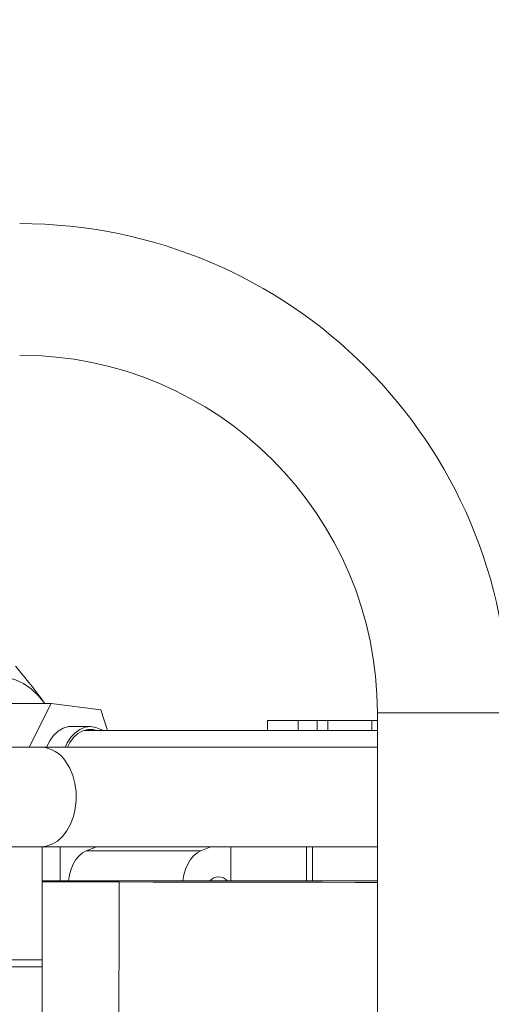
# Model space of a CAD drawing. Extents: x -329 to 232, y -56 to 468.
# Drawn here: x 101 to 106, y 239 to 249 of the extents above; entities that cross this region are included whole.
import ezdxf

# ---------------------------------------------------------------- set-up
doc = ezdxf.new("R2010")
doc.units = 0
doc.header["$LTSCALE"] = 10
doc.header["$MEASUREMENT"] = 0
doc.layers.get('0').update_dxf_attribs({"linetype": 'CONTINUOUS'})
doc.layers.get('DEFPOINTS').update_dxf_attribs({"linetype": 'CONTINUOUS'})
doc.layers.add('DIM', color=11, linetype='CONTINUOUS')
doc.layers.add('OBJECT', color=1, linetype='CONTINUOUS')
doc.styles.add('SIMP', font='ROMANS')
doc.dimstyles.get("Standard").update_dxf_attribs({"dimscale": 0, "dimtxt": 0.15625, "dimasz": 0.18, "dimexe": 0.18, "dimexo": 0.09875, "dimgap": 0.09, "dimtad": 0, "dimtih": 1, "dimtoh": 1, "dimdec": 4, "dimzin": 4, "dimdsep": 46, "dimlunit": 5, "dimtxsty": 'SIMP', "dimcen": 0.09, "dimadec": 0, "dimazin": 0, "dimtfac": 1, "dimtdec": 4, "dimtofl": 0, "dimtmove": 2, "dimatfit": 3, "dimfxl": 0, "dimtolj": 1, "dimtzin": 4, "dimarcsym": 0})

# ---------------------------------------------------------------- blocks, each defined once
blk = doc.blocks.new('A$C441E360A')
at = {"layer": 'OBJECT'}
blk.add_ellipse((47.0069, 17.468), major_axis=(-45.1816, -0.2707), ratio=0.498488, start_param=3.129572, end_param=6.271165, dxfattribs=at)
blk.add_open_spline([(91.6369, 17.478), (91.6645, 19.0023), (91.3658, 20.5266), (90.1142, 23.5301), (89.1599, 25.0089), (86.6204, 27.8482), (85.0354, 29.208), (81.3034, 31.7353), (79.1568, 32.9027), (74.4014, 34.9854), (71.7928, 35.9008), (66.2346, 37.4345), (63.2852, 38.0529), (55.9405, 39.1483), (51.445, 39.4641), (42.4546, 39.4177), (37.9609, 39.0554), (29.3819, 37.6863), (25.2978, 36.6795), (17.9104, 34.1164), (14.6082, 32.5602), (9.6135, 29.3858), (7.734, 27.8367), (4.7907, 24.5863), (3.7276, 22.8864), (2.6372, 19.9364), (2.3993, 18.6967), (2.3768, 17.458)], degree=3, knots=[3.129572, 3.129572, 3.129572, 3.129572, 3.343049, 3.343049, 3.556526, 3.556526, 3.770002, 3.770002, 3.983479, 3.983479, 4.196955, 4.196955, 4.410432, 4.410432, 4.710728, 4.710728, 5.011024, 5.011024, 5.31132, 5.31132, 5.611616, 5.611616, 5.854654, 5.854654, 6.097693, 6.097693, 6.271165, 6.271165, 6.271165, 6.271165], dxfattribs=at)
blk = doc.blocks.new('*D16')
at = {"layer": 'DEFPOINTS', "color": 0}
for p in [(93.279, 261.668), (150.228, 209.231), (217.808, 209.231)]:
    blk.add_point(p, dxfattribs=at)
at = {"layer": 'DIM', "color": 0, "lineweight": -2}
for p, q in [((95.649, 261.668), (220.808, 261.668)), ((217.808, 257.348), (217.808, 242.61)), ((217.808, 213.551), (217.808, 228.29)), ((152.598, 209.231), (220.808, 209.231))]:
    blk.add_line(p, q, dxfattribs=at)
at = {"layer": 'DIM', "color": 0}
for points in [[(217.088, 257.348), (218.528, 257.348), (217.808, 261.668)], [(217.088, 213.551), (218.528, 213.551), (217.808, 209.231)]]:
    blk.add_solid(points, dxfattribs=at)
at = {"layer": 'DIM', "color": 0, "insert": (217.808, 235.45), "char_height": 3.75, "attachment_point": 5, "style": 'SIMP'}
blk.add_mtext('\\A1;52{\\H1.000000x;\\S7/16;} [1332]', dxfattribs=at)

msp = doc.modelspace()

# ---------------------------------------------------------------- linework, layer by layer
at = {"color": 7, "linetype": 'Continuous', "lineweight": 15}
for p, q in [((101.34769, 242.12862), (100.57227, 242.12862)), ((101.11435, 241.66256), (101.34769, 242.12862)), ((101.34769, 242.12862), (101.87831, 242.059)), ((101.87831, 242.059), (101.94913, 241.84126)), ((106.21646, 242.02735), (104.81789, 242.02735)), ((103.65087, 241.94789), (103.65087, 241.84126)), ((103.65087, 241.94789), (103.97668, 241.94789)), ((103.97668, 241.94789), (103.97668, 241.84126)), ((103.97668, 241.94789), (104.1789, 241.94789)), ((104.1789, 241.94789), (104.1789, 241.84126)), ((104.1789, 241.94789), (104.29048, 241.94789)), ((104.29048, 241.94789), (104.29048, 241.84126)), ((104.29048, 241.94789), (104.75892, 241.94789)), ((104.75892, 241.94789), (104.75892, 241.84126)), ((104.75892, 241.94789), (104.81789, 241.94789)), ((101.24126, 241.66256), (98.24447, 241.66256)), ((98.24447, 240.60305), (101.24126, 240.60305)), ((101.25341, 239.39975), (101.25341, 240.60305)), ((101.44421, 240.24205), (101.44421, 240.60305)), ((101.82931, 240.60305), (101.72248, 240.56128)), ((103.04677, 240.60305), (102.93995, 240.56128)), ((103.25773, 240.60305), (103.25773, 240.24205)), ((104.06509, 240.60305), (104.06509, 240.24205)), ((104.12817, 240.24205), (104.12817, 240.60305)), ((101.72248, 240.56128), (102.93995, 240.56128)), ((104.81789, 240.24205), (101.25341, 240.24205)), ((102.07207, 240.22954), (102.07159, 239.97198)), ((101.25341, 239.39975), (99.37806, 239.39975)), ((101.25341, 239.32558), (101.25341, 239.39975)), ((101.25341, 239.32558), (99.37806, 239.32558)), ((101.25341, 237.50849), (101.25341, 239.32558))]:
    msp.add_line(p, q, dxfattribs=at)
at = {"color": 7, "linetype": 'Continuous', "lineweight": 15, "flags": 128}
for points in [[(101.27812, 242.12923), (101.21073, 242.21257), (101.13623, 242.28275), (101.0559, 242.33856), (100.97109, 242.37908), (100.88328, 242.40358), (100.79395, 242.41168), (100.70464, 242.40322), (100.61687, 242.37834)], [(101.61071, 241.88098), (101.58959, 241.88386), (101.5321, 241.88136), (101.47592, 241.86397), (101.42295, 241.83227), (101.375, 241.78735), (101.33371, 241.73074), (101.30048, 241.66435), (101.29975, 241.66256)], [(101.8943, 241.84126), (101.87861, 241.85068), (101.82384, 241.87314), (101.76708, 241.88098), (101.71026, 241.87394), (101.65533, 241.85226), (101.60416, 241.81665), (101.55848, 241.76838), (101.51985, 241.70904), (101.49795, 241.66256)], [(101.83341, 241.84126), (101.79283, 241.85086), (101.73789, 241.8508), (101.68394, 241.83604), (101.63294, 241.80712), (101.58673, 241.76506), (101.54699, 241.71139), (101.52134, 241.66256)], [(101.50614, 241.50739), (101.5471, 241.43871), (101.57925, 241.36122), (101.60169, 241.27714), (101.61375, 241.18893), (101.6151, 241.0991), (101.60569, 241.01023), (101.5858, 240.9249), (101.556, 240.84553), (101.51714, 240.77445), (101.47035, 240.71366), (101.41697, 240.66493), (101.35853, 240.62966), (101.29672, 240.60888), (101.24126, 240.60305)], [(101.53291, 240.24205), (101.54322, 240.30511), (101.56021, 240.36528), (101.58334, 240.42025), (101.61197, 240.46855), (101.64534, 240.50885), (101.68251, 240.54004), (101.72248, 240.56128)], [(102.93995, 240.56128), (102.89998, 240.54004), (102.8628, 240.50885), (102.82944, 240.46855), (102.8008, 240.42025), (102.77767, 240.36528), (102.76068, 240.30511), (102.75037, 240.24205)], [(104.81789, 240.22435), (104.58201, 240.22479), (104.23105, 240.22547), (103.8766, 240.22614), (103.51922, 240.22682), (103.15949, 240.2275), (102.798, 240.22817), (102.43533, 240.22887), (102.07207, 240.22954)], [(102.07159, 239.97198), (102.07142, 239.8855), (102.07124, 239.78984), (102.07104, 239.68669), (102.07084, 239.57775), (102.07062, 239.46493), (102.07041, 239.35014), (102.07019, 239.23535), (102.06998, 239.12253), (102.06977, 239.01361), (102.06958, 238.91044), (102.06939, 238.81481), (102.06923, 238.72832), (102.06909, 238.65246), (102.06897, 238.58857), (102.06887, 238.53769), (102.0688, 238.50072), (102.06876, 238.47826), (102.06874, 238.47074), (102.06874, 238.47074)]]:
    msp.add_lwpolyline(points, dxfattribs=at)
at = {"color": 7, "linetype": 'Continuous', "lineweight": 15}
for centre, radius, start, end in [((101.0142, 242.02736), 5.20226, 360, 90), ((101.0142, 242.02736), 3.80369, 360, 90), ((101.22475, 241.3307), 0.33227, 32.125326, 87.15141), ((103.1299, 240.15925), 0.12429, 41.776853, 138.223147)]:
    msp.add_arc(centre, radius, start, end, dxfattribs=at)
msp.add_open_spline([(100.96998, 242.52374), (101.02438, 242.45837), (101.13343, 242.32735), (101.22982, 242.19536), (101.27812, 242.12923)], degree=3, knots=[0, 0, 0, 0, 0.49895336, 1, 1, 1, 1], dxfattribs=at)
for points in [[(104.81789, 242.02735), (104.81789, 230.46435)], [(101.76555, 241.88098), (101.53003, 241.88098)], [(104.81789, 241.84126), (101.69769, 241.84126)], [(104.81789, 241.66256), (101.24126, 241.66256)], [(101.24126, 240.60305), (104.81789, 240.60305)], [(102.07207, 240.22954), (101.25341, 240.2311)]]:
    msp.add_open_spline(points, degree=1, dxfattribs=at)

# ---------------------------------------------------------------- block references
at = {"xscale": 1.05952380952381, "yscale": 1.05952380952381, "zscale": 1.05952380952381}
msp.add_blockref('A$C441E360A', (43.48103, 219.29671), dxfattribs=at)

# ---------------------------------------------------------------- dimensions: what is measured, and where the dimension line sits
at = {"layer": 'DIM'}
dim = msp.add_linear_dim(base=(217.80841, 209.23123), p1=(93.27865, 261.66831), p2=(150.22805, 209.23123), angle=90, dimstyle='Standard', override={"dimscale": 24, "dimexe": 0.125, "dimcen": 0, "dimtix": 1, "dimtmove": 0, "dimatfit": 0}, dxfattribs=at)
dim.commit()
dim.dimension.update_dxf_attribs({"geometry": '*D16', "text_midpoint": (217.80841, 235.44977)})

doc.saveas('drawing.dxf')
